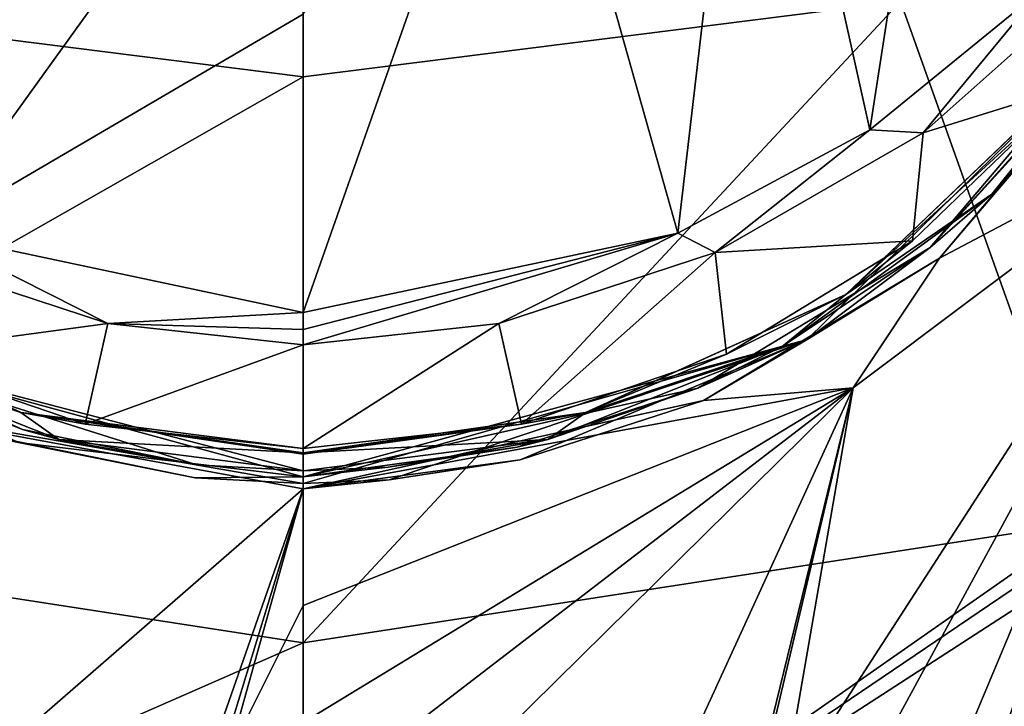
# Model space of a CAD drawing. Units: millimetres. Extents: x -63 to 63, y -63 to 185.
# Drawn here: x -4 to 11, y 39 to 49 of the extents above; entities that cross this region are included whole.
import ezdxf

# ---------------------------------------------------------------- set-up
doc = ezdxf.new("R2010")
doc.units = ezdxf.units.MM
doc.header["$LTSCALE"] = 101.851852
for name, color, linetype in [('584', 7, 'CONTINUOUS'), ('586', 7, 'CONTINUOUS'), ('587', 7, 'CONTINUOUS'), ('589', 7, 'CONTINUOUS'), ('660', 7, 'CONTINUOUS'), ('666', 7, 'CONTINUOUS'), ('689', 7, 'CONTINUOUS'), ('690', 7, 'CONTINUOUS'), ('698', 7, 'CONTINUOUS'), ('699', 7, 'CONTINUOUS'), ('863', 7, 'CONTINUOUS'), ('864', 7, 'CONTINUOUS'), ('866', 7, 'CONTINUOUS'), ('869', 7, 'CONTINUOUS'), ('873', 7, 'CONTINUOUS'), ('874', 7, 'CONTINUOUS'), ('876', 7, 'CONTINUOUS'), ('879', 7, 'CONTINUOUS'), ('882', 7, 'CONTINUOUS'), ('900', 7, 'CONTINUOUS'), ('901', 7, 'CONTINUOUS'), ('919', 7, 'CONTINUOUS'), ('926', 7, 'CONTINUOUS'), ('927', 7, 'CONTINUOUS')]:
    doc.layers.add(name, color=color, linetype=linetype)

msp = doc.modelspace()

# ---------------------------------------------------------------- linework, layer by layer
at = {"layer": '584', "linetype": 'Continuous'}
for points in [[(8.595, 37.658, -1.924), (7.375, 37.445, -1.952), (14.299, 48.159, -1.107), (8.595, 37.658, -1.924)], [(14.299, 48.159, -1.107), (7.375, 37.445, -1.952), (8.473, 43.785, -1.531), (14.299, 48.159, -1.107)], [(13.145, 43.318, -1.483), (7.956, 27.682, -2.448), (14.299, 48.159, -1.107), (13.145, 43.318, -1.483)], [(7.956, 27.682, -2.448), (9.792, 35.715, -2.02), (14.299, 48.159, -1.107), (7.956, 27.682, -2.448)], [(9.601, 36.938, -1.952), (8.595, 37.658, -1.924), (14.299, 48.159, -1.107), (9.601, 36.938, -1.952)], [(9.792, 35.715, -2.02), (9.601, 36.938, -1.952), (14.299, 48.159, -1.107), (9.792, 35.715, -2.02)], [(1.14, 38.148, -1.952), (0, 38.626, -1.924), (8.473, 43.785, -1.531), (1.14, 38.148, -1.952)], [(8.473, 43.785, -1.531), (0, 38.626, -1.924), (0, 40.427, -1.812), (8.473, 43.785, -1.531)], [(0, 42.227, -1.694), (8.473, 43.785, -1.531), (0, 40.427, -1.812), (0, 42.227, -1.694)], [(1.599, 36.999, -2.02), (1.14, 38.148, -1.952), (8.473, 43.785, -1.531), (1.599, 36.999, -2.02)], [(1.597, 28.756, -2.448), (1.599, 36.999, -2.02), (8.473, 43.785, -1.531), (1.597, 28.756, -2.448)], [(4.842, 28.391, -2.448), (1.597, 28.756, -2.448), (8.473, 43.785, -1.531), (4.842, 28.391, -2.448)], [(6.673, 36.426, -2.02), (4.842, 28.391, -2.448), (8.473, 43.785, -1.531), (6.673, 36.426, -2.02)], [(7.375, 37.445, -1.952), (6.673, 36.426, -2.02), (8.473, 43.785, -1.531), (7.375, 37.445, -1.952)], [(13.145, 43.318, -1.483), (13.102, 42.496, -1.54), (7.956, 27.682, -2.448), (13.145, 43.318, -1.483)], [(13.102, 42.496, -1.54), (13.47, 41.766, -1.581), (7.956, 27.682, -2.448), (13.102, 42.496, -1.54)], [(15.705, 41.604, -1.54), (16.175, 42.281, -1.483), (6.107, 22.791, -2.664), (15.705, 41.604, -1.54)], [(16.175, 42.281, -1.483), (11.038, 26.602, -2.448), (6.107, 22.791, -2.664), (16.175, 42.281, -1.483)], [(13.47, 41.766, -1.581), (14.151, 41.312, -1.596), (7.956, 27.682, -2.448), (13.47, 41.766, -1.581)], [(14.967, 41.253, -1.581), (15.705, 41.604, -1.54), (6.107, 22.791, -2.664), (14.967, 41.253, -1.581)], [(14.151, 41.312, -1.596), (14.967, 41.253, -1.581), (7.956, 27.682, -2.448), (14.151, 41.312, -1.596)], [(7.956, 27.682, -2.448), (14.967, 41.253, -1.581), (6.107, 22.791, -2.664), (7.956, 27.682, -2.448)]]:
    msp.add_3dface(points, dxfattribs=at)
at = {"layer": '586', "linetype": 'Continuous'}
for points in [[(13.945, 50.65, -1.061), (14.299, 48.159, -1.107), (9.8, 45.784, -1.435), (13.945, 50.65, -1.061)], [(14.299, 48.159, -1.107), (8.473, 43.785, -1.531), (9.8, 45.784, -1.435), (14.299, 48.159, -1.107)], [(9.8, 45.784, -1.435), (8.473, 43.785, -1.531), (6.166, 43.59, -1.6), (9.8, 45.784, -1.435)], [(8.473, 43.785, -1.531), (0, 42.227, -1.694), (6.166, 43.59, -1.6), (8.473, 43.785, -1.531)], [(6.166, 43.59, -1.6), (0, 42.227, -1.694), (3.342, 42.673, -1.665), (6.166, 43.59, -1.6)], [(3.342, 42.673, -1.665), (0, 42.227, -1.694), (1.325, 42.363, -1.687), (3.342, 42.673, -1.665)], [(0, 42.306, -1.691), (1.325, 42.363, -1.687), (0, 42.227, -1.694), (0, 42.306, -1.691)]]:
    msp.add_3dface(points, dxfattribs=at)
at = {"layer": '587', "linetype": 'Continuous'}
for points in [[(0, 42.306, -1.691), (0, 42.227, -1.694), (-8.473, 43.785, -1.531), (0, 42.306, -1.691)], [(-1.664, 42.396, -1.684), (0, 42.306, -1.691), (-8.473, 43.785, -1.531), (-1.664, 42.396, -1.684)], [(-4.388, 42.943, -1.646), (-1.664, 42.396, -1.684), (-8.473, 43.785, -1.531), (-4.388, 42.943, -1.646)]]:
    msp.add_3dface(points, dxfattribs=at)
at = {"layer": '589', "linetype": 'Continuous'}
for points in [[(0, 42.227, -1.694), (-6.674, 36.427, -2.02), (-8.473, 43.785, -1.531), (0, 42.227, -1.694)], [(-4.843, 28.392, -2.448), (-6.674, 36.427, -2.02), (0, 42.227, -1.694), (-4.843, 28.392, -2.448)], [(-1.6, 36.998, -2.02), (-4.843, 28.392, -2.448), (0, 42.227, -1.694), (-1.6, 36.998, -2.02)], [(-1.142, 38.147, -1.952), (-1.6, 36.998, -2.02), (0, 42.227, -1.694), (-1.142, 38.147, -1.952)], [(-1.142, 38.147, -1.952), (0, 42.227, -1.694), (0, 40.427, -1.812), (-1.142, 38.147, -1.952)], [(0, 38.626, -1.924), (-1.142, 38.147, -1.952), (0, 40.427, -1.812), (0, 38.626, -1.924)]]:
    msp.add_3dface(points, dxfattribs=at)
at = {"layer": '660', "linetype": 'Continuous'}
for points in [[(-4.326, 43.14, -1.448), (-7.763, 44.53, -1.508), (-8.12, 44.855, -1.321), (-4.326, 43.14, -1.448)], [(0, 42.409, -1.66), (-4.388, 42.943, -1.646), (-7.763, 44.53, -1.508), (0, 42.409, -1.66)], [(0, 42.409, -1.66), (-7.763, 44.53, -1.508), (0, 42.503, -1.492), (0, 42.409, -1.66)], [(0, 42.503, -1.492), (-7.763, 44.53, -1.508), (-1.641, 42.595, -1.486), (0, 42.503, -1.492)], [(-1.641, 42.595, -1.486), (-7.763, 44.53, -1.508), (-4.326, 43.14, -1.448), (-1.641, 42.595, -1.486)], [(-1.664, 42.396, -1.684), (-4.388, 42.943, -1.646), (0, 42.409, -1.66), (-1.664, 42.396, -1.684)], [(0, 42.306, -1.691), (-1.664, 42.396, -1.684), (0, 42.409, -1.66), (0, 42.306, -1.691)]]:
    msp.add_3dface(points, dxfattribs=at)
at = {"layer": '666', "linetype": 'Continuous'}
for points in [[(13.737, 50.754, -0.866), (13.504, 50.173, -1.074), (9.659, 45.946, -1.237), (13.737, 50.754, -0.866)], [(13.945, 50.65, -1.061), (9.8, 45.784, -1.435), (13.504, 50.173, -1.074), (13.945, 50.65, -1.061)], [(13.504, 50.173, -1.074), (9.8, 45.784, -1.435), (7.763, 44.53, -1.508), (13.504, 50.173, -1.074)], [(13.504, 50.173, -1.074), (7.763, 44.53, -1.508), (9.659, 45.946, -1.237), (13.504, 50.173, -1.074)], [(9.659, 45.946, -1.237), (7.763, 44.53, -1.508), (6.078, 43.779, -1.402), (9.659, 45.946, -1.237)], [(9.8, 45.784, -1.435), (6.166, 43.59, -1.6), (7.763, 44.53, -1.508), (9.8, 45.784, -1.435)], [(1.325, 42.363, -1.687), (0, 42.306, -1.691), (7.763, 44.53, -1.508), (1.325, 42.363, -1.687)], [(0, 42.306, -1.691), (0, 42.409, -1.66), (7.763, 44.53, -1.508), (0, 42.306, -1.691)], [(7.763, 44.53, -1.508), (0, 42.409, -1.66), (6.078, 43.779, -1.402), (7.763, 44.53, -1.508)], [(3.342, 42.673, -1.665), (1.325, 42.363, -1.687), (7.763, 44.53, -1.508), (3.342, 42.673, -1.665)], [(6.166, 43.59, -1.6), (3.342, 42.673, -1.665), (7.763, 44.53, -1.508), (6.166, 43.59, -1.6)], [(6.078, 43.779, -1.402), (0, 42.409, -1.66), (3.295, 42.871, -1.467), (6.078, 43.779, -1.402)], [(3.295, 42.871, -1.467), (0, 42.409, -1.66), (1.307, 42.561, -1.488), (3.295, 42.871, -1.467)], [(0, 42.409, -1.66), (0, 42.503, -1.492), (1.307, 42.561, -1.488), (0, 42.409, -1.66)]]:
    msp.add_3dface(points, dxfattribs=at)
at = {"layer": '689', "linetype": 'Continuous'}
for points in [[(0, 57.077, 24.645), (-9.2, 49.738, 25.327), (0, 48.578, 26.072), (0, 57.077, 24.645)], [(-9.2, 49.738, 25.327), (-12.061, 41.713, 26.028), (0, 48.578, 26.072), (-9.2, 49.738, 25.327)], [(0, 48.578, 26.072), (-12.061, 41.713, 26.028), (0, 39.854, 26.824), (0, 48.578, 26.072)]]:
    msp.add_3dface(points, dxfattribs=at)
at = {"layer": '690', "linetype": 'Continuous'}
for points in [[(0, 39.854, 26.824), (-12.061, 41.713, 26.028), (-17.332, 32.253, 25.795), (0, 39.854, 26.824)], [(0, 33.274, 26.944), (0, 39.854, 26.824), (-17.332, 32.253, 25.795), (0, 33.274, 26.944)]]:
    msp.add_3dface(points, dxfattribs=at)
at = {"layer": '698', "linetype": 'Continuous'}
for points in [[(0, 57.077, 24.645), (0, 48.578, 26.072), (9.2, 49.738, 25.327), (0, 57.077, 24.645)], [(12.061, 41.713, 26.028), (17.304, 53.155, 22.48), (9.2, 49.738, 25.327), (12.061, 41.713, 26.028)], [(0, 48.578, 26.072), (0, 39.854, 26.824), (9.2, 49.738, 25.327), (0, 48.578, 26.072)], [(0, 39.854, 26.824), (12.061, 41.713, 26.028), (9.2, 49.738, 25.327), (0, 39.854, 26.824)]]:
    msp.add_3dface(points, dxfattribs=at)
at = {"layer": '699', "linetype": 'Continuous'}
for points in [[(0, 33.274, 26.944), (14.412, 42.614, 25.621), (12.896, 42.008, 25.897), (0, 33.274, 26.944)], [(14.412, 42.614, 25.621), (0, 33.274, 26.944), (17.332, 32.253, 25.795), (14.412, 42.614, 25.621)], [(0, 33.274, 26.944), (12.896, 42.008, 25.897), (12.061, 41.713, 26.028), (0, 33.274, 26.944)], [(0, 39.854, 26.824), (0, 33.274, 26.944), (12.061, 41.713, 26.028), (0, 39.854, 26.824)]]:
    msp.add_3dface(points, dxfattribs=at)
at = {"layer": '863', "linetype": 'Continuous'}
for points in [[(6.909, 55.95, -5.411), (10.332, 58.113, -4.694), (8.73, 47.76, -2.82), (6.909, 55.95, -5.411)], [(8.73, 47.76, -2.82), (10.332, 58.113, -4.694), (11.365, 49.913, -2.345), (8.73, 47.76, -2.82)], [(3.391, 54.61, -5.762), (6.909, 55.95, -5.411), (5.769, 46.168, -3.217), (3.391, 54.61, -5.762)], [(5.769, 46.168, -3.217), (6.909, 55.95, -5.411), (8.73, 47.76, -2.82), (5.769, 46.168, -3.217)], [(0, 49.545, -4.434), (3.391, 54.61, -5.762), (0, 44.946, -3.554), (0, 49.545, -4.434)], [(0, 44.946, -3.554), (3.391, 54.61, -5.762), (5.769, 46.168, -3.217), (0, 44.946, -3.554)]]:
    msp.add_3dface(points, dxfattribs=at)
at = {"layer": '864', "linetype": 'Continuous'}
for points in [[(12.232, 50.102, -1.968), (11.864, 48.435, -1.428), (9.55, 47.714, -2.483), (12.232, 50.102, -1.968)], [(11.864, 48.435, -1.428), (9.386, 46.047, -1.598), (9.55, 47.714, -2.483), (11.864, 48.435, -1.428)], [(9.55, 47.714, -2.483), (9.386, 46.047, -1.598), (6.348, 45.869, -2.933), (9.55, 47.714, -2.483)], [(9.386, 46.047, -1.598), (6.522, 44.303, -1.727), (6.348, 45.869, -2.933), (9.386, 46.047, -1.598)], [(6.348, 45.869, -2.933), (3.362, 43.222, -1.81), (3.01, 44.774, -3.227), (6.348, 45.869, -2.933)], [(6.522, 44.303, -1.727), (3.362, 43.222, -1.81), (6.348, 45.869, -2.933), (6.522, 44.303, -1.727)], [(0, 42.847, -1.842), (0, 44.448, -3.321), (3.01, 44.774, -3.227), (0, 42.847, -1.842)], [(3.362, 43.222, -1.81), (0, 42.847, -1.842), (3.01, 44.774, -3.227), (3.362, 43.222, -1.81)]]:
    msp.add_3dface(points, dxfattribs=at)
at = {"layer": '866', "linetype": 'Continuous'}
for points in [[(11.365, 49.913, -2.345), (12.232, 50.102, -1.968), (9.55, 47.714, -2.483), (11.365, 49.913, -2.345)], [(8.73, 47.76, -2.82), (11.365, 49.913, -2.345), (9.55, 47.714, -2.483), (8.73, 47.76, -2.82)], [(5.769, 46.168, -3.217), (8.73, 47.76, -2.82), (6.348, 45.869, -2.933), (5.769, 46.168, -3.217)], [(8.73, 47.76, -2.82), (9.55, 47.714, -2.483), (6.348, 45.869, -2.933), (8.73, 47.76, -2.82)], [(0, 44.946, -3.554), (5.769, 46.168, -3.217), (0, 44.682, -3.471), (0, 44.946, -3.554)], [(0, 44.448, -3.321), (5.769, 46.168, -3.217), (3.01, 44.774, -3.227), (0, 44.448, -3.321)], [(5.769, 46.168, -3.217), (0, 44.448, -3.321), (0, 44.682, -3.471), (5.769, 46.168, -3.217)], [(5.769, 46.168, -3.217), (6.348, 45.869, -2.933), (3.01, 44.774, -3.227), (5.769, 46.168, -3.217)]]:
    msp.add_3dface(points, dxfattribs=at)
at = {"layer": '869', "linetype": 'Continuous'}
for points in [[(8.36, 45.221, -1.353), (11.864, 48.435, -1.428), (12.706, 49.371, -1.049), (8.36, 45.221, -1.353)], [(9.386, 46.047, -1.598), (11.864, 48.435, -1.428), (8.36, 45.221, -1.353), (9.386, 46.047, -1.598)], [(6.522, 44.303, -1.727), (9.386, 46.047, -1.598), (8.36, 45.221, -1.353), (6.522, 44.303, -1.727)], [(4.346, 43.401, -1.487), (6.522, 44.303, -1.727), (8.36, 45.221, -1.353), (4.346, 43.401, -1.487)], [(3.362, 43.222, -1.81), (6.522, 44.303, -1.727), (4.346, 43.401, -1.487), (3.362, 43.222, -1.81)], [(0, 42.781, -1.535), (3.362, 43.222, -1.81), (4.346, 43.401, -1.487), (0, 42.781, -1.535)], [(0, 42.847, -1.842), (3.362, 43.222, -1.81), (0, 42.763, -1.7), (0, 42.847, -1.842)], [(3.362, 43.222, -1.81), (0, 42.781, -1.535), (0, 42.763, -1.7), (3.362, 43.222, -1.81)]]:
    msp.add_3dface(points, dxfattribs=at)
at = {"layer": '873', "linetype": 'Continuous'}
for points in [[(-6.909, 55.95, -5.411), (-3.391, 54.61, -5.762), (-5.769, 46.168, -3.217), (-6.909, 55.95, -5.411)], [(-3.391, 54.61, -5.762), (0, 54.182, -5.861), (-5.769, 46.168, -3.217), (-3.391, 54.61, -5.762)], [(0, 54.182, -5.861), (0, 49.545, -4.434), (-5.769, 46.168, -3.217), (0, 54.182, -5.861)], [(0, 49.545, -4.434), (0, 44.946, -3.554), (-5.769, 46.168, -3.217), (0, 49.545, -4.434)]]:
    msp.add_3dface(points, dxfattribs=at)
at = {"layer": '874', "linetype": 'Continuous'}
for points in [[(-6.348, 45.869, -2.933), (-3.01, 44.774, -3.227), (-6.522, 44.303, -1.727), (-6.348, 45.869, -2.933)], [(-6.522, 44.303, -1.727), (-3.01, 44.774, -3.227), (-3.362, 43.222, -1.81), (-6.522, 44.303, -1.727)], [(-3.01, 44.774, -3.227), (0, 44.448, -3.321), (-3.362, 43.222, -1.81), (-3.01, 44.774, -3.227)], [(0, 44.448, -3.321), (0, 42.847, -1.842), (-3.362, 43.222, -1.81), (0, 44.448, -3.321)]]:
    msp.add_3dface(points, dxfattribs=at)
at = {"layer": '876', "linetype": 'Continuous'}
for points in [[(-5.769, 46.168, -3.217), (-3.01, 44.774, -3.227), (-6.348, 45.869, -2.933), (-5.769, 46.168, -3.217)], [(-5.769, 46.168, -3.217), (0, 44.946, -3.554), (-3.01, 44.774, -3.227), (-5.769, 46.168, -3.217)], [(0, 44.946, -3.554), (0, 44.682, -3.471), (-3.01, 44.774, -3.227), (0, 44.946, -3.554)], [(0, 44.682, -3.471), (0, 44.448, -3.321), (-3.01, 44.774, -3.227), (0, 44.682, -3.471)]]:
    msp.add_3dface(points, dxfattribs=at)
at = {"layer": '879', "linetype": 'Continuous'}
for points in [[(-8.36, 45.221, -1.353), (-6.522, 44.303, -1.727), (-4.346, 43.401, -1.487), (-8.36, 45.221, -1.353)], [(-6.522, 44.303, -1.727), (-3.362, 43.222, -1.81), (-4.346, 43.401, -1.487), (-6.522, 44.303, -1.727)], [(0, 42.847, -1.842), (0, 42.763, -1.7), (-4.346, 43.401, -1.487), (0, 42.847, -1.842)], [(-3.362, 43.222, -1.81), (0, 42.847, -1.842), (-4.346, 43.401, -1.487), (-3.362, 43.222, -1.81)], [(0, 42.763, -1.7), (0, 42.781, -1.535), (-4.346, 43.401, -1.487), (0, 42.763, -1.7)]]:
    msp.add_3dface(points, dxfattribs=at)
at = {"layer": '882', "linetype": 'Continuous'}
for points in [[(8.36, 45.221, -1.353), (12.706, 49.371, -1.049), (8.36, 45.221, 3.5), (8.36, 45.221, -1.353)], [(8.36, 45.221, 3.5), (12.706, 49.371, -1.049), (12.696, 49.358, 3.5), (8.36, 45.221, 3.5)]]:
    msp.add_3dface(points, dxfattribs=at)
at = {"layer": '900', "linetype": 'Continuous'}
for points in [[(-8.36, 45.221, -1.353), (-4.346, 43.401, -1.487), (-8.36, 45.221, 3.5), (-8.36, 45.221, -1.353)], [(-8.36, 45.221, 3.5), (-4.346, 43.401, -1.487), (-4.352, 43.404, 3.5), (-8.36, 45.221, 3.5)], [(-4.346, 43.401, -1.487), (0, 42.781, -1.535), (-4.352, 43.404, 3.5), (-4.346, 43.401, -1.487)], [(-4.352, 43.404, 3.5), (0, 42.781, -1.535), (0, 42.781, 3.5), (-4.352, 43.404, 3.5)]]:
    msp.add_3dface(points, dxfattribs=at)
at = {"layer": '901', "linetype": 'Continuous'}
for points in [[(4.346, 43.401, -1.487), (8.36, 45.221, -1.353), (4.351, 43.403, 3.5), (4.346, 43.401, -1.487)], [(8.36, 45.221, -1.353), (8.36, 45.221, 3.5), (4.351, 43.403, 3.5), (8.36, 45.221, -1.353)], [(0, 42.781, 3.5), (4.346, 43.401, -1.487), (4.351, 43.403, 3.5), (0, 42.781, 3.5)], [(0, 42.781, -1.535), (4.346, 43.401, -1.487), (0, 42.781, 3.5), (0, 42.781, -1.535)]]:
    msp.add_3dface(points, dxfattribs=at)
at = {"layer": '919', "linetype": 'Continuous'}
for points in [[(10.607, 46.768, 3.5), (12.696, 49.358, 3.5), (13.234, 49.922, 3.5), (10.607, 46.768, 3.5)], [(8.36, 45.221, 3.5), (12.696, 49.358, 3.5), (10.607, 46.768, 3.5), (8.36, 45.221, 3.5)], [(7.379, 44.421, 3.5), (8.36, 45.221, 3.5), (10.607, 46.768, 3.5), (7.379, 44.421, 3.5)], [(-8.36, 45.221, 3.5), (-4.352, 43.404, 3.5), (-7.379, 44.421, 3.5), (-8.36, 45.221, 3.5)], [(4.351, 43.403, 3.5), (8.36, 45.221, 3.5), (7.379, 44.421, 3.5), (4.351, 43.403, 3.5)], [(-7.379, 44.421, 3.5), (-4.352, 43.404, 3.5), (-3.768, 42.985, 3.5), (-7.379, 44.421, 3.5)], [(3.768, 42.985, 3.5), (4.351, 43.403, 3.5), (7.379, 44.421, 3.5), (3.768, 42.985, 3.5)], [(-4.352, 43.404, 3.5), (0, 42.781, 3.5), (-3.768, 42.985, 3.5), (-4.352, 43.404, 3.5)], [(0, 42.781, 3.5), (4.351, 43.403, 3.5), (3.768, 42.985, 3.5), (0, 42.781, 3.5)], [(-3.768, 42.985, 3.5), (0, 42.781, 3.5), (0, 42.503, 3.5), (-3.768, 42.985, 3.5)], [(0, 42.503, 3.5), (0, 42.781, 3.5), (3.768, 42.985, 3.5), (0, 42.503, 3.5)]]:
    msp.add_3dface(points, dxfattribs=at)
at = {"layer": '926', "linetype": 'Continuous'}
for points in [[(-4.326, 43.14, -1.448), (-8.12, 44.855, -1.321), (-7.379, 44.421, 3.5), (-4.326, 43.14, -1.448)], [(-4.326, 43.14, -1.448), (-7.379, 44.421, 3.5), (-3.768, 42.985, 3.5), (-4.326, 43.14, -1.448)], [(-1.641, 42.595, -1.486), (-4.326, 43.14, -1.448), (-3.768, 42.985, 3.5), (-1.641, 42.595, -1.486)], [(-1.641, 42.595, -1.486), (-3.768, 42.985, 3.5), (0, 42.503, 3.5), (-1.641, 42.595, -1.486)], [(0, 42.503, -1.492), (-1.641, 42.595, -1.486), (0, 42.503, 3.5), (0, 42.503, -1.492)]]:
    msp.add_3dface(points, dxfattribs=at)
at = {"layer": '927', "linetype": 'Continuous'}
for points in [[(13.737, 50.754, -0.866), (9.659, 45.946, -1.237), (13.234, 49.922, 3.5), (13.737, 50.754, -0.866)], [(9.659, 45.946, -1.237), (10.607, 46.768, 3.5), (13.234, 49.922, 3.5), (9.659, 45.946, -1.237)], [(9.659, 45.946, -1.237), (7.379, 44.421, 3.5), (10.607, 46.768, 3.5), (9.659, 45.946, -1.237)], [(9.659, 45.946, -1.237), (6.078, 43.779, -1.402), (7.379, 44.421, 3.5), (9.659, 45.946, -1.237)], [(6.078, 43.779, -1.402), (3.768, 42.985, 3.5), (7.379, 44.421, 3.5), (6.078, 43.779, -1.402)], [(6.078, 43.779, -1.402), (3.295, 42.871, -1.467), (3.768, 42.985, 3.5), (6.078, 43.779, -1.402)], [(1.307, 42.561, -1.488), (0, 42.503, -1.492), (3.768, 42.985, 3.5), (1.307, 42.561, -1.488)], [(0, 42.503, -1.492), (0, 42.503, 3.5), (3.768, 42.985, 3.5), (0, 42.503, -1.492)], [(3.295, 42.871, -1.467), (1.307, 42.561, -1.488), (3.768, 42.985, 3.5), (3.295, 42.871, -1.467)]]:
    msp.add_3dface(points, dxfattribs=at)

doc.saveas('drawing.dxf')
